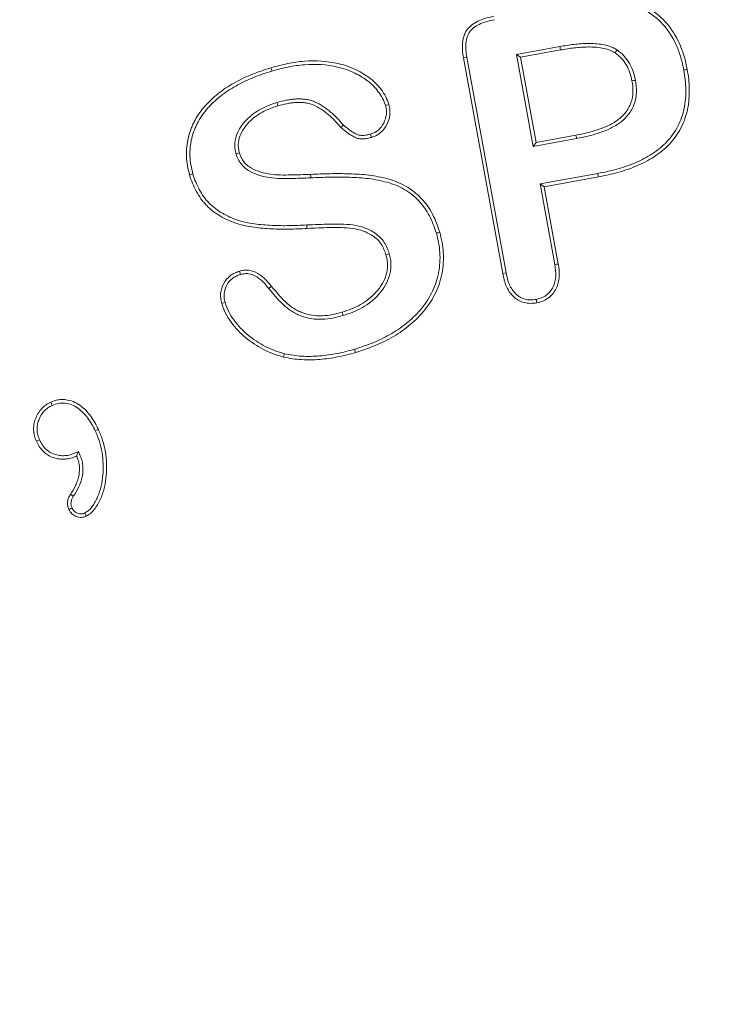
# Model space of a CAD drawing. Units: millimetres. Extents: x 1431 to 9831, y -4525 to 1415.
# Drawn here: x 8575 to 8589, y 270 to 290 of the extents above; entities that cross this region are included whole.
import ezdxf

# ---------------------------------------------------------------- set-up
doc = ezdxf.new("R2010")
doc.units = ezdxf.units.MM
doc.linetypes.add('SLD-SOLID', pattern=[0])
doc.layers.add('ACO_DRAINAGE', color=7, linetype='Continuous')
doc.styles.get("Standard").update_dxf_attribs({"font": 'txt.shx'})
doc.dimstyles.new('ISO-25', dxfattribs={"dimtxt": 20, "dimasz": 20, "dimexe": 1.25, "dimexo": 0.625, "dimgap": 5, "dimtad": 1, "dimtxsty": 'Standard', "dimcen": 2.5, "dimclrd": 3, "dimclre": 3, "dimclrt": 2, "dimadec": 0, "dimazin": 0, "dimtfac": 1, "dimtmove": 0, "dimatfit": 3, "dimfxl": 0, "dimarcsym": 0})

# ---------------------------------------------------------------- blocks, each defined once
blk = doc.blocks.new('ACO - 4249 - REAR')
at = {"layer": 'ACO_DRAINAGE', "linetype": 'SLD-SOLID', "lineweight": 18}
for p, q in [((71.13, 399.415), (70.253, 399.256)), ((71.142, 399.346), (70.335, 399.199)), ((71.13, 399.415), (71.134, 399.394)), ((71.134, 399.394), (71.137, 399.373)), ((71.137, 399.373), (71.142, 399.346)), ((72.279, 399.329), (72.267, 399.312)), ((72.291, 399.347), (72.279, 399.329)), ((69.214, 399.195), (69.175, 399.189)), ((69.971, 394.813), (69.175, 399.189)), ((69.244, 399.201), (69.214, 399.195)), ((70.04, 394.826), (69.244, 399.201)), ((70.253, 399.256), (70.592, 397.392)), ((70.253, 399.256), (70.335, 399.199)), ((70.335, 399.199), (70.649, 397.474)), ((72.267, 399.312), (72.251, 399.288)), ((65.282, 398.959), (65.274, 398.986)), ((65.288, 398.939), (65.282, 398.959)), ((65.294, 398.918), (65.288, 398.939)), ((72.62, 398.726), (72.592, 398.721)), ((72.641, 398.73), (72.62, 398.726)), ((72.661, 398.734), (72.641, 398.73)), ((65.395, 398.281), (65.406, 398.247)), ((65.406, 398.247), (65.416, 398.214)), ((67.597, 398.219), (67.665, 398.238)), ((66.709, 397.791), (66.692, 397.774)), ((66.726, 397.809), (66.709, 397.791)), ((66.742, 397.824), (66.726, 397.809)), ((67.292, 397.642), (67.299, 397.621)), ((67.299, 397.621), (67.306, 397.598)), ((67.306, 397.598), (67.313, 397.575)), ((70.592, 397.392), (71.469, 397.551)), ((70.649, 397.474), (71.456, 397.621)), ((71.462, 397.593), (71.456, 397.621)), ((71.466, 397.572), (71.462, 397.593)), ((71.469, 397.551), (71.466, 397.572)), ((70.592, 397.392), (70.649, 397.474)), ((64.565, 397.242), (64.599, 397.251)), ((64.599, 397.251), (64.633, 397.261)), ((63.651, 396.821), (63.624, 396.813)), ((63.672, 396.827), (63.651, 396.821)), ((63.692, 396.832), (63.672, 396.827)), ((66.08, 396.79), (66.078, 396.825)), ((66.081, 396.754), (66.08, 396.79)), ((71.898, 396.843), (70.731, 396.631)), ((71.911, 396.773), (70.813, 396.574)), ((71.898, 396.843), (71.902, 396.822)), ((71.902, 396.822), (71.906, 396.801)), ((71.906, 396.801), (71.911, 396.773)), ((70.731, 396.631), (71.028, 394.996)), ((70.731, 396.631), (70.813, 396.574)), ((70.813, 396.574), (71.098, 395.007)), ((66, 395.799), (66.001, 395.777)), ((66.001, 395.777), (66.002, 395.756)), ((66.002, 395.756), (66.003, 395.728)), ((68.626, 395.631), (68.646, 395.637)), ((68.646, 395.637), (68.667, 395.643)), ((68.667, 395.643), (68.694, 395.651)), ((67.632, 395.204), (67.605, 395.196)), ((67.652, 395.211), (67.632, 395.204)), ((67.673, 395.217), (67.652, 395.211)), ((71.028, 394.996), (71.063, 395.002)), ((71.063, 395.002), (71.098, 395.007)), ((64.646, 394.824), (64.634, 394.863)), ((64.654, 394.795), (64.646, 394.824)), ((70.005, 394.82), (69.971, 394.813)), ((70.04, 394.826), (70.005, 394.82)), ((65.229, 394.511), (65.253, 394.53)), ((65.253, 394.53), (65.285, 394.555)), ((64.309, 394.22), (64.275, 394.21)), ((64.342, 394.23), (64.309, 394.22)), ((70.649, 394.292), (70.655, 394.257)), ((70.655, 394.257), (70.662, 394.222)), ((66.722, 394.004), (66.714, 394.031)), ((66.728, 393.984), (66.722, 394.004)), ((66.734, 393.964), (66.728, 393.984)), ((65.535, 393.15), (65.528, 393.123)), ((65.541, 393.171), (65.535, 393.15)), ((65.546, 393.191), (65.541, 393.171)), ((66.97, 393.283), (66.976, 393.263)), ((66.976, 393.263), (66.982, 393.243)), ((66.982, 393.243), (66.99, 393.216)), ((60.824, 392.175), (60.81, 392.207)), ((60.839, 392.143), (60.824, 392.175)), ((61.711, 391.626), (61.743, 391.64)), ((61.743, 391.64), (61.775, 391.655)), ((60.551, 391.431), (60.519, 391.416)), ((60.583, 391.445), (60.551, 391.431)), ((61.372, 391.208), (61.333, 391.116)), ((61.241, 390.318), (61.207, 390.339)), ((61.267, 390.302), (61.241, 390.318)), ((61.198, 390.042), (61.178, 390.033)), ((61.218, 390.051), (61.198, 390.042)), ((61.242, 390.062), (61.218, 390.051))]:
    blk.add_line(p, q, dxfattribs=at)
for centre, radius, start, end in [((84.964, 337.4), 62.571, 100.35975, 100.42435), ((111.438, 414.3), 55.553, 205.983, 206.0559)]:
    blk.add_arc(centre, radius, start, end, dxfattribs=at)
for points, knots in [([(72.327, 400.313), (72.416, 400.301), (72.498, 400.289), (72.661, 400.243), (72.74, 400.211), (72.967, 400.096), (73.105, 399.991), (73.334, 399.739), (73.425, 399.591), (73.529, 399.356), (73.559, 399.274), (73.607, 399.109), (73.625, 399.025), (73.643, 398.938)], [0.0005681, 0.0005681, 0.0005681, 0.0005681, 0.125, 0.125, 0.25, 0.25, 0.5, 0.5, 0.75, 0.75, 0.875, 0.875, 0.9992993, 0.9992993, 0.9992993, 0.9992993]), ([(72.335, 400.383), (72.424, 400.371), (72.512, 400.358), (72.684, 400.309), (72.768, 400.276), (73.007, 400.155), (73.151, 400.044), (73.392, 399.78), (73.486, 399.626), (73.595, 399.381), (73.626, 399.297), (73.676, 399.126), (73.694, 399.038), (73.712, 398.951)], [0, 0, 0, 0, 0.125, 0.125, 0.25, 0.25, 0.5, 0.5, 0.75, 0.75, 0.875, 0.875, 1, 1, 1, 1]), ([(69.175, 399.189), (69.167, 399.238), (69.159, 399.288), (69.154, 399.363), (69.153, 399.388), (69.153, 399.439), (69.154, 399.464), (69.158, 399.514), (69.162, 399.539), (69.172, 399.588), (69.179, 399.612), (69.195, 399.66), (69.205, 399.683), (69.228, 399.728), (69.242, 399.749), (69.289, 399.808), (69.326, 399.843), (69.409, 399.901), (69.454, 399.924), (69.546, 399.965), (69.594, 399.981), (69.69, 400.008), (69.74, 400.018), (69.789, 400.029)], [0, 0, 0, 0, 0.125, 0.125, 0.1875, 0.1875, 0.25, 0.25, 0.3125, 0.3125, 0.375, 0.375, 0.4375, 0.4375, 0.5, 0.5, 0.625, 0.625, 0.75, 0.75, 0.875, 0.875, 1, 1, 1, 1]), ([(69.244, 399.201), (69.236, 399.25), (69.229, 399.297), (69.224, 399.366), (69.223, 399.389), (69.224, 399.437), (69.224, 399.461), (69.228, 399.506), (69.231, 399.526), (69.241, 399.57), (69.247, 399.592), (69.261, 399.635), (69.269, 399.655), (69.288, 399.691), (69.3, 399.708), (69.34, 399.759), (69.372, 399.789), (69.444, 399.839), (69.485, 399.861), (69.571, 399.899), (69.615, 399.914), (69.706, 399.939), (69.754, 399.949), (69.803, 399.96)], [0.0004415, 0.0004415, 0.0004415, 0.0004415, 0.125, 0.125, 0.1875, 0.1875, 0.25, 0.25, 0.3125, 0.3125, 0.375, 0.375, 0.4375, 0.4375, 0.5, 0.5, 0.625, 0.625, 0.75, 0.75, 0.875, 0.875, 0.9991142, 0.9991142, 0.9991142, 0.9991142]), ([(72.287, 399.349), (72.266, 399.361), (72.245, 399.374), (72.198, 399.398), (72.172, 399.409), (72.097, 399.435), (72.049, 399.446), (71.901, 399.473), (71.802, 399.478), (71.606, 399.477), (71.51, 399.469), (71.319, 399.448), (71.223, 399.431), (71.13, 399.415)], [0, 0, 0, 0, 0.0625, 0.0625, 0.125, 0.125, 0.25, 0.25, 0.5, 0.5, 0.75, 0.75, 1, 1, 1, 1]), ([(72.251, 399.288), (72.231, 399.3), (72.21, 399.312), (72.168, 399.334), (72.147, 399.343), (72.08, 399.366), (72.033, 399.377), (71.894, 399.402), (71.799, 399.408), (71.61, 399.406), (71.516, 399.399), (71.329, 399.378), (71.235, 399.362), (71.142, 399.346)], [0, 0, 0, 0, 0.0625, 0.0625, 0.125, 0.125, 0.25, 0.25, 0.5, 0.5, 0.75, 0.75, 0.9999955, 0.9999955, 0.9999955, 0.9999955]), ([(72.661, 398.737), (72.648, 398.792), (72.635, 398.85), (72.597, 398.966), (72.57, 399.022), (72.509, 399.128), (72.473, 399.179), (72.387, 399.271), (72.339, 399.309), (72.295, 399.344)], [0, 0, 0, 0, 0.25, 0.25, 0.5, 0.5, 0.75, 0.75, 1, 1, 1, 1]), ([(65.274, 398.986), (65.385, 399.016), (65.496, 399.047), (65.722, 399.093), (65.836, 399.109), (66.181, 399.135), (66.413, 399.122), (66.75, 399.044), (66.859, 399.007), (67.069, 398.912), (67.17, 398.855), (67.309, 398.752), (67.353, 398.714), (67.434, 398.633), (67.472, 398.589), (67.541, 398.497), (67.573, 398.449), (67.626, 398.347), (67.646, 398.293), (67.665, 398.238)], [0, 0, 0, 0, 0.125, 0.125, 0.25, 0.25, 0.5, 0.5, 0.625, 0.625, 0.75, 0.75, 0.8125, 0.8125, 0.875, 0.875, 0.9375, 0.9375, 1, 1, 1, 1]), ([(72.592, 398.721), (72.58, 398.776), (72.567, 398.832), (72.531, 398.939), (72.507, 398.99), (72.45, 399.089), (72.417, 399.136), (72.34, 399.218), (72.296, 399.253), (72.251, 399.288)], [0, 0, 0, 0, 0.25, 0.25, 0.5, 0.5, 0.75, 0.75, 1, 1, 1, 1]), ([(63.624, 396.813), (63.609, 396.875), (63.593, 396.937), (63.57, 397.063), (63.563, 397.126), (63.556, 397.318), (63.569, 397.446), (63.614, 397.632), (63.633, 397.693), (63.667, 397.783), (63.679, 397.812), (63.707, 397.87), (63.721, 397.898), (63.767, 397.983), (63.801, 398.036), (63.858, 398.114), (63.877, 398.139), (63.917, 398.189), (63.938, 398.213), (64.003, 398.283), (64.048, 398.328), (64.143, 398.414), (64.192, 398.454), (64.345, 398.57), (64.453, 398.638), (64.678, 398.76), (64.794, 398.814), (65.031, 398.908), (65.153, 398.947), (65.274, 398.986)], [0, 0, 0, 0, 0.0625, 0.0625, 0.125, 0.125, 0.25, 0.25, 0.3125, 0.3125, 0.34375, 0.34375, 0.375, 0.375, 0.4375, 0.4375, 0.46875, 0.46875, 0.5, 0.5, 0.5625, 0.5625, 0.625, 0.625, 0.75, 0.75, 0.875, 0.875, 1, 1, 1, 1]), ([(63.692, 396.832), (63.677, 396.894), (63.662, 396.954), (63.64, 397.073), (63.633, 397.132), (63.626, 397.314), (63.639, 397.435), (63.682, 397.613), (63.7, 397.671), (63.732, 397.756), (63.744, 397.784), (63.77, 397.838), (63.784, 397.866), (63.828, 397.947), (63.859, 397.997), (63.914, 398.071), (63.933, 398.096), (63.971, 398.143), (63.991, 398.166), (64.053, 398.233), (64.097, 398.277), (64.189, 398.36), (64.236, 398.399), (64.385, 398.511), (64.49, 398.578), (64.709, 398.697), (64.822, 398.75), (65.054, 398.841), (65.173, 398.88), (65.294, 398.918)], [0.0007599, 0.0007599, 0.0007599, 0.0007599, 0.0625, 0.0625, 0.125, 0.125, 0.25, 0.25, 0.3125, 0.3125, 0.34375, 0.34375, 0.375, 0.375, 0.4375, 0.4375, 0.46875, 0.46875, 0.5, 0.5, 0.5625, 0.5625, 0.625, 0.625, 0.75, 0.75, 0.875, 0.875, 0.9995375, 0.9995375, 0.9995375, 0.9995375]), ([(65.294, 398.918), (65.405, 398.949), (65.514, 398.978), (65.734, 399.023), (65.845, 399.039), (66.18, 399.064), (66.405, 399.051), (66.73, 398.976), (66.834, 398.941), (67.036, 398.849), (67.133, 398.794), (67.264, 398.697), (67.305, 398.662), (67.381, 398.585), (67.417, 398.544), (67.483, 398.457), (67.512, 398.412), (67.561, 398.319), (67.578, 398.273), (67.597, 398.219)], [0.0005128, 0.0005128, 0.0005128, 0.0005128, 0.125, 0.125, 0.25, 0.25, 0.5, 0.5, 0.625, 0.625, 0.75, 0.75, 0.8125, 0.8125, 0.875, 0.875, 0.9375, 0.9375, 0.9986512, 0.9986512, 0.9986512, 0.9986512]), ([(73.643, 398.938), (73.654, 398.872), (73.664, 398.807), (73.678, 398.679), (73.682, 398.614), (73.685, 398.418), (73.676, 398.288), (73.636, 398.1), (73.619, 398.038), (73.577, 397.916), (73.552, 397.857), (73.464, 397.687), (73.389, 397.582), (73.214, 397.395), (73.112, 397.313), (72.895, 397.171), (72.779, 397.111), (72.537, 397.009), (72.413, 396.966), (72.159, 396.895), (72.03, 396.869), (71.898, 396.843)], [0.0004673, 0.0004673, 0.0004673, 0.0004673, 0.0625, 0.0625, 0.125, 0.125, 0.25, 0.25, 0.3125, 0.3125, 0.375, 0.375, 0.5, 0.5, 0.625, 0.625, 0.75, 0.75, 0.875, 0.875, 0.9998225, 0.9998225, 0.9998225, 0.9998225]), ([(73.712, 398.951), (73.723, 398.884), (73.734, 398.818), (73.748, 398.684), (73.752, 398.617), (73.755, 398.415), (73.746, 398.28), (73.705, 398.082), (73.686, 398.018), (73.642, 397.89), (73.616, 397.828), (73.524, 397.649), (73.445, 397.538), (73.261, 397.342), (73.155, 397.257), (72.93, 397.11), (72.81, 397.048), (72.562, 396.943), (72.434, 396.899), (72.175, 396.827), (72.043, 396.8), (71.911, 396.773)], [0, 0, 0, 0, 0.0625, 0.0625, 0.125, 0.125, 0.25, 0.25, 0.3125, 0.3125, 0.375, 0.375, 0.5, 0.5, 0.625, 0.625, 0.75, 0.75, 0.875, 0.875, 1, 1, 1, 1]), ([(71.456, 397.621), (71.53, 397.635), (71.604, 397.649), (71.75, 397.685), (71.822, 397.706), (71.965, 397.753), (72.035, 397.779), (72.172, 397.843), (72.238, 397.88), (72.359, 397.968), (72.415, 398.02), (72.508, 398.138), (72.545, 398.205), (72.596, 398.346), (72.608, 398.421), (72.613, 398.572), (72.603, 398.647), (72.592, 398.721)], [0, 0, 0, 0, 0.125, 0.125, 0.25, 0.25, 0.375, 0.375, 0.5, 0.5, 0.625, 0.625, 0.75, 0.75, 0.875, 0.875, 1, 1, 1, 1]), ([(71.47, 397.551), (71.543, 397.566), (71.619, 397.58), (71.769, 397.617), (71.842, 397.639), (71.989, 397.686), (72.062, 397.714), (72.205, 397.781), (72.275, 397.819), (72.405, 397.915), (72.466, 397.971), (72.568, 398.1), (72.609, 398.173), (72.665, 398.33), (72.679, 398.413), (72.684, 398.576), (72.673, 398.658), (72.662, 398.731)], [0, 0, 0, 0, 0.125, 0.125, 0.25, 0.25, 0.375, 0.375, 0.5, 0.5, 0.625, 0.625, 0.75, 0.75, 0.875, 0.875, 1, 1, 1, 1]), ([(66.742, 397.824), (66.703, 397.869), (66.664, 397.914), (66.578, 398.004), (66.531, 398.048), (66.434, 398.129), (66.383, 398.167), (66.277, 398.237), (66.22, 398.27), (66.128, 398.309), (66.096, 398.32), (66.03, 398.337), (65.996, 398.343), (65.931, 398.35), (65.9, 398.353), (65.834, 398.355), (65.801, 398.354), (65.736, 398.35), (65.704, 398.346), (65.642, 398.337), (65.611, 398.332), (65.518, 398.315), (65.455, 398.298), (65.397, 398.281), (65.396, 398.281), (65.396, 398.281), (65.395, 398.281)], [0.0035652, 0.0035652, 0.0035652, 0.0035652, 0.125, 0.125, 0.25, 0.25, 0.375, 0.375, 0.5, 0.5, 0.5625, 0.5625, 0.625, 0.625, 0.6875, 0.6875, 0.75, 0.75, 0.8125, 0.8125, 0.875, 0.875, 1, 1, 1, 1.0010079, 1.0010079, 1.0010079, 1.0010079]), ([(65.394, 398.281), (65.34, 398.263), (65.285, 398.245), (65.174, 398.202), (65.119, 398.177), (64.961, 398.09), (64.862, 398.019), (64.735, 397.887), (64.696, 397.84), (64.628, 397.736), (64.599, 397.68), (64.557, 397.561), (64.543, 397.498), (64.539, 397.399), (64.542, 397.365), (64.551, 397.303), (64.558, 397.273), (64.564, 397.246)], [0, 0, 0, 0, 0.125, 0.125, 0.25, 0.25, 0.5, 0.5, 0.625, 0.625, 0.75, 0.75, 0.875, 0.875, 0.9375, 0.9375, 1, 1, 1, 1]), ([(65.416, 398.214), (65.362, 398.196), (65.308, 398.178), (65.202, 398.137), (65.15, 398.113), (65, 398.031), (64.907, 397.964), (64.788, 397.841), (64.752, 397.797), (64.69, 397.701), (64.664, 397.651), (64.626, 397.543), (64.613, 397.486), (64.61, 397.401), (64.612, 397.373), (64.621, 397.317), (64.627, 397.289), (64.633, 397.261)], [0, 0, 0, 0, 0.125, 0.125, 0.25, 0.25, 0.5, 0.5, 0.625, 0.625, 0.75, 0.75, 0.875, 0.875, 0.9375, 0.9375, 1, 1, 1, 1]), ([(66.692, 397.774), (66.652, 397.82), (66.612, 397.866), (66.528, 397.954), (66.484, 397.995), (66.391, 398.074), (66.342, 398.11), (66.24, 398.177), (66.188, 398.207), (66.103, 398.243), (66.075, 398.253), (66.016, 398.268), (65.986, 398.273), (65.925, 398.28), (65.895, 398.282), (65.834, 398.284), (65.804, 398.284), (65.743, 398.28), (65.713, 398.276), (65.653, 398.268), (65.623, 398.263), (65.533, 398.246), (65.475, 398.23), (65.416, 398.214)], [0, 0, 0, 0, 0.125, 0.125, 0.25, 0.25, 0.375, 0.375, 0.5, 0.5, 0.5625, 0.5625, 0.625, 0.625, 0.6875, 0.6875, 0.75, 0.75, 0.8125, 0.8125, 0.875, 0.875, 1, 1, 1, 1]), ([(67.597, 398.219), (67.604, 398.186), (67.611, 398.157), (67.617, 398.1), (67.616, 398.07), (67.606, 397.981), (67.587, 397.92), (67.532, 397.811), (67.495, 397.762), (67.428, 397.705), (67.404, 397.689), (67.353, 397.664), (67.324, 397.654), (67.292, 397.642)], [0.0045391, 0.0045391, 0.0045391, 0.0045391, 0.125, 0.125, 0.25, 0.25, 0.5, 0.5, 0.75, 0.75, 0.875, 0.875, 0.9969019, 0.9969019, 0.9969019, 0.9969019]), ([(67.665, 398.238), (67.673, 398.204), (67.68, 398.171), (67.687, 398.102), (67.687, 398.067), (67.675, 397.963), (67.654, 397.896), (67.592, 397.772), (67.549, 397.715), (67.47, 397.648), (67.441, 397.629), (67.379, 397.598), (67.346, 397.586), (67.313, 397.575)], [0, 0, 0, 0, 0.125, 0.125, 0.25, 0.25, 0.5, 0.5, 0.75, 0.75, 0.875, 0.875, 1, 1, 1, 1]), ([(67.313, 397.575), (67.285, 397.567), (67.257, 397.56), (67.201, 397.549), (67.172, 397.546), (67.114, 397.544), (67.085, 397.544), (67.029, 397.555), (67.001, 397.564), (66.949, 397.589), (66.924, 397.603), (66.874, 397.633), (66.85, 397.649), (66.78, 397.699), (66.736, 397.737), (66.692, 397.774)], [0, 0, 0, 0, 0.125, 0.125, 0.25, 0.25, 0.375, 0.375, 0.5, 0.5, 0.625, 0.625, 0.75, 0.75, 1, 1, 1, 1]), ([(67.292, 397.642), (67.265, 397.635), (67.24, 397.628), (67.191, 397.619), (67.166, 397.616), (67.115, 397.614), (67.091, 397.615), (67.049, 397.623), (67.027, 397.63), (66.982, 397.651), (66.959, 397.664), (66.913, 397.692), (66.89, 397.707), (66.825, 397.754), (66.785, 397.788), (66.742, 397.824)], [0.003733, 0.003733, 0.003733, 0.003733, 0.125, 0.125, 0.25, 0.25, 0.375, 0.375, 0.5, 0.5, 0.625, 0.625, 0.75, 0.75, 0.9925235, 0.9925235, 0.9925235, 0.9925235]), ([(64.566, 397.238), (64.577, 397.207), (64.59, 397.17), (64.625, 397.099), (64.645, 397.068), (64.692, 397.007), (64.72, 396.977), (64.78, 396.928), (64.812, 396.907), (64.908, 396.851), (64.977, 396.824), (65.116, 396.783), (65.185, 396.77), (65.325, 396.75), (65.396, 396.744), (65.536, 396.74), (65.605, 396.741), (65.809, 396.745), (65.945, 396.749), (66.081, 396.754)], [0, 0, 0, 0, 0.0625, 0.0625, 0.125, 0.125, 0.1875, 0.1875, 0.25, 0.25, 0.375, 0.375, 0.5, 0.5, 0.625, 0.625, 0.75, 0.75, 1, 1, 1, 1]), ([(64.633, 397.261), (64.644, 397.229), (64.655, 397.197), (64.686, 397.136), (64.704, 397.107), (64.745, 397.053), (64.769, 397.028), (64.821, 396.985), (64.849, 396.966), (64.938, 396.916), (65.001, 396.89), (65.131, 396.852), (65.198, 396.839), (65.332, 396.82), (65.4, 396.815), (65.536, 396.811), (65.604, 396.812), (65.807, 396.816), (65.943, 396.819), (66.078, 396.825)], [0, 0, 0, 0, 0.0625, 0.0625, 0.125, 0.125, 0.1875, 0.1875, 0.25, 0.25, 0.375, 0.375, 0.5, 0.5, 0.625, 0.625, 0.75, 0.75, 1, 1, 1, 1]), ([(66.003, 395.728), (65.884, 395.723), (65.764, 395.717), (65.526, 395.713), (65.406, 395.715), (65.168, 395.727), (65.048, 395.736), (64.812, 395.769), (64.694, 395.793), (64.467, 395.868), (64.357, 395.916), (64.202, 396.006), (64.152, 396.039), (64.056, 396.111), (64.011, 396.15), (63.95, 396.215), (63.929, 396.237), (63.89, 396.283), (63.872, 396.306), (63.819, 396.378), (63.788, 396.43), (63.731, 396.535), (63.705, 396.589), (63.661, 396.699), (63.642, 396.756), (63.624, 396.813)], [0, 0, 0, 0, 0.125, 0.125, 0.25, 0.25, 0.375, 0.375, 0.5, 0.5, 0.625, 0.625, 0.6875, 0.6875, 0.75, 0.75, 0.78125, 0.78125, 0.8125, 0.8125, 0.875, 0.875, 0.9375, 0.9375, 1, 1, 1, 1]), ([(66, 395.799), (65.88, 395.793), (65.762, 395.788), (65.526, 395.784), (65.408, 395.785), (65.173, 395.797), (65.055, 395.806), (64.824, 395.838), (64.712, 395.862), (64.494, 395.933), (64.388, 395.98), (64.24, 396.066), (64.192, 396.097), (64.101, 396.166), (64.06, 396.201), (64.002, 396.263), (63.982, 396.284), (63.945, 396.327), (63.928, 396.349), (63.878, 396.417), (63.849, 396.465), (63.794, 396.566), (63.77, 396.617), (63.728, 396.723), (63.71, 396.776), (63.692, 396.832)], [0.0001366, 0.0001366, 0.0001366, 0.0001366, 0.125, 0.125, 0.25, 0.25, 0.375, 0.375, 0.5, 0.5, 0.625, 0.625, 0.6875, 0.6875, 0.75, 0.75, 0.78125, 0.78125, 0.8125, 0.8125, 0.875, 0.875, 0.9375, 0.9375, 0.9991916, 0.9991916, 0.9991916, 0.9991916]), ([(66.078, 396.825), (66.21, 396.831), (66.341, 396.837), (66.604, 396.841), (66.736, 396.84), (66.999, 396.832), (67.13, 396.825), (67.326, 396.8), (67.391, 396.79), (67.52, 396.765), (67.584, 396.75), (67.711, 396.714), (67.773, 396.693), (67.896, 396.644), (67.955, 396.615), (68.069, 396.549), (68.123, 396.512), (68.227, 396.43), (68.275, 396.386), (68.366, 396.291), (68.409, 396.24), (68.484, 396.132), (68.518, 396.076), (68.579, 395.959), (68.607, 395.899), (68.654, 395.776), (68.674, 395.713), (68.694, 395.651)], [0, 0, 0, 0, 0.125, 0.125, 0.25, 0.25, 0.375, 0.375, 0.4375, 0.4375, 0.5, 0.5, 0.5625, 0.5625, 0.625, 0.625, 0.6875, 0.6875, 0.75, 0.75, 0.8125, 0.8125, 0.875, 0.875, 0.9375, 0.9375, 1, 1, 1, 1]), ([(66.081, 396.754), (66.213, 396.761), (66.343, 396.766), (66.604, 396.771), (66.735, 396.769), (66.995, 396.761), (67.125, 396.754), (67.316, 396.73), (67.379, 396.72), (67.505, 396.696), (67.567, 396.682), (67.689, 396.647), (67.75, 396.626), (67.867, 396.58), (67.922, 396.553), (68.03, 396.49), (68.082, 396.454), (68.18, 396.377), (68.226, 396.335), (68.313, 396.244), (68.353, 396.196), (68.425, 396.095), (68.457, 396.041), (68.515, 395.928), (68.542, 395.871), (68.587, 395.754), (68.606, 395.693), (68.626, 395.631)], [0, 0, 0, 0, 0.125, 0.125, 0.25, 0.25, 0.375, 0.375, 0.4375, 0.4375, 0.5, 0.5, 0.5625, 0.5625, 0.625, 0.625, 0.6875, 0.6875, 0.75, 0.75, 0.8125, 0.8125, 0.875, 0.875, 0.9375, 0.9375, 0.9995528, 0.9995528, 0.9995528, 0.9995528]), ([(67.672, 395.219), (67.659, 395.255), (67.646, 395.293), (67.614, 395.37), (67.594, 395.408), (67.524, 395.517), (67.462, 395.579), (67.358, 395.653), (67.321, 395.674), (67.247, 395.711), (67.209, 395.727), (67.094, 395.769), (67.013, 395.788), (66.854, 395.811), (66.773, 395.815), (66.616, 395.818), (66.54, 395.818), (66.308, 395.814), (66.153, 395.807), (66, 395.799)], [0, 0, 0, 0, 0.0625, 0.0625, 0.125, 0.125, 0.25, 0.25, 0.3125, 0.3125, 0.375, 0.375, 0.5, 0.5, 0.625, 0.625, 0.75, 0.75, 0.9997872, 0.9997872, 0.9997872, 0.9997872]), ([(67.605, 395.196), (67.592, 395.232), (67.58, 395.269), (67.55, 395.339), (67.532, 395.374), (67.47, 395.471), (67.415, 395.526), (67.32, 395.593), (67.287, 395.612), (67.218, 395.646), (67.183, 395.661), (67.075, 395.701), (66.999, 395.719), (66.847, 395.74), (66.771, 395.745), (66.617, 395.747), (66.54, 395.747), (66.31, 395.744), (66.156, 395.737), (66.003, 395.728)], [0, 0, 0, 0, 0.0625, 0.0625, 0.125, 0.125, 0.25, 0.25, 0.3125, 0.3125, 0.375, 0.375, 0.5, 0.5, 0.625, 0.625, 0.75, 0.75, 1, 1, 1, 1]), ([(68.626, 395.631), (68.645, 395.563), (68.661, 395.501), (68.684, 395.369), (68.693, 395.302), (68.702, 395.17), (68.701, 395.104), (68.692, 394.97), (68.684, 394.903), (68.666, 394.805), (68.659, 394.773), (68.642, 394.709), (68.632, 394.676), (68.602, 394.58), (68.578, 394.52), (68.52, 394.399), (68.488, 394.34), (68.417, 394.227), (68.378, 394.173), (68.293, 394.069), (68.248, 394.018), (68.154, 393.922), (68.105, 393.877), (68.001, 393.791), (67.947, 393.749), (67.837, 393.671), (67.78, 393.635), (67.604, 393.531), (67.482, 393.471), (67.231, 393.367), (67.102, 393.324), (66.97, 393.283)], [0.0004181, 0.0004181, 0.0004181, 0.0004181, 0.0625, 0.0625, 0.125, 0.125, 0.1875, 0.1875, 0.25, 0.25, 0.28125, 0.28125, 0.3125, 0.3125, 0.375, 0.375, 0.4375, 0.4375, 0.5, 0.5, 0.5625, 0.5625, 0.625, 0.625, 0.6875, 0.6875, 0.75, 0.75, 0.875, 0.875, 0.9997255, 0.9997255, 0.9997255, 0.9997255]), ([(68.694, 395.651), (68.712, 395.584), (68.73, 395.516), (68.754, 395.379), (68.763, 395.31), (68.772, 395.171), (68.772, 395.101), (68.762, 394.963), (68.754, 394.893), (68.735, 394.791), (68.727, 394.757), (68.71, 394.689), (68.7, 394.656), (68.669, 394.556), (68.643, 394.492), (68.582, 394.366), (68.549, 394.305), (68.475, 394.187), (68.434, 394.131), (68.347, 394.023), (68.3, 393.97), (68.203, 393.871), (68.151, 393.824), (68.044, 393.735), (67.989, 393.693), (67.876, 393.612), (67.817, 393.575), (67.637, 393.469), (67.512, 393.407), (67.255, 393.3), (67.123, 393.257), (66.99, 393.216)], [0, 0, 0, 0, 0.0625, 0.0625, 0.125, 0.125, 0.1875, 0.1875, 0.25, 0.25, 0.28125, 0.28125, 0.3125, 0.3125, 0.375, 0.375, 0.4375, 0.4375, 0.5, 0.5, 0.5625, 0.5625, 0.625, 0.625, 0.6875, 0.6875, 0.75, 0.75, 0.875, 0.875, 1, 1, 1, 1]), ([(66.714, 394.031), (66.779, 394.052), (66.844, 394.072), (66.97, 394.124), (67.032, 394.154), (67.15, 394.221), (67.207, 394.258), (67.314, 394.343), (67.363, 394.39), (67.498, 394.544), (67.571, 394.662), (67.619, 394.826), (67.626, 394.859), (67.635, 394.927), (67.637, 394.961), (67.636, 395.029), (67.633, 395.063), (67.623, 395.13), (67.614, 395.163), (67.605, 395.196)], [0, 0, 0, 0, 0.125, 0.125, 0.25, 0.25, 0.375, 0.375, 0.5, 0.5, 0.75, 0.75, 0.8125, 0.8125, 0.875, 0.875, 0.9375, 0.9375, 1, 1, 1, 1]), ([(66.735, 393.964), (66.8, 393.984), (66.868, 394.006), (67, 394.06), (67.064, 394.091), (67.188, 394.161), (67.248, 394.2), (67.361, 394.29), (67.413, 394.341), (67.556, 394.503), (67.635, 394.63), (67.687, 394.809), (67.695, 394.847), (67.705, 394.921), (67.707, 394.958), (67.706, 395.033), (67.704, 395.07), (67.692, 395.146), (67.682, 395.182), (67.673, 395.214)], [0, 0, 0, 0, 0.125, 0.125, 0.25, 0.25, 0.375, 0.375, 0.5, 0.5, 0.75, 0.75, 0.8125, 0.8125, 0.875, 0.875, 0.9375, 0.9375, 1, 1, 1, 1]), ([(71.028, 394.996), (71.041, 394.913), (71.051, 394.836), (71.042, 394.683), (71.024, 394.608), (70.975, 394.51), (70.955, 394.479), (70.908, 394.423), (70.881, 394.397), (70.823, 394.353), (70.791, 394.336), (70.725, 394.31), (70.689, 394.301), (70.649, 394.292)], [0.0011137, 0.0011137, 0.0011137, 0.0011137, 0.25, 0.25, 0.5, 0.5, 0.625, 0.625, 0.75, 0.75, 0.875, 0.875, 0.9970251, 0.9970251, 0.9970251, 0.9970251]), ([(71.098, 395.007), (71.11, 394.924), (71.122, 394.84), (71.112, 394.671), (71.092, 394.587), (71.036, 394.473), (71.013, 394.438), (70.958, 394.373), (70.928, 394.344), (70.86, 394.293), (70.823, 394.272), (70.744, 394.241), (70.703, 394.232), (70.662, 394.222)], [0, 0, 0, 0, 0.25, 0.25, 0.5, 0.5, 0.625, 0.625, 0.75, 0.75, 0.875, 0.875, 1, 1, 1, 1]), ([(64.275, 394.21), (64.267, 394.244), (64.259, 394.278), (64.251, 394.347), (64.25, 394.382), (64.261, 394.485), (64.283, 394.552), (64.349, 394.674), (64.394, 394.729), (64.476, 394.793), (64.506, 394.811), (64.569, 394.84), (64.602, 394.852), (64.634, 394.863)], [0, 0, 0, 0, 0.125, 0.125, 0.25, 0.25, 0.5, 0.5, 0.75, 0.75, 0.875, 0.875, 1, 1, 1, 1]), ([(64.342, 394.23), (64.335, 394.262), (64.328, 394.293), (64.321, 394.35), (64.321, 394.38), (64.33, 394.467), (64.349, 394.526), (64.407, 394.632), (64.446, 394.68), (64.515, 394.733), (64.54, 394.749), (64.594, 394.774), (64.623, 394.784), (64.654, 394.795)], [0.0045584, 0.0045584, 0.0045584, 0.0045584, 0.125, 0.125, 0.25, 0.25, 0.5, 0.5, 0.75, 0.75, 0.875, 0.875, 0.9952889, 0.9952889, 0.9952889, 0.9952889]), ([(64.634, 394.863), (64.666, 394.871), (64.697, 394.878), (64.761, 394.885), (64.793, 394.885), (64.889, 394.874), (64.95, 394.85), (65.034, 394.802), (65.06, 394.783), (65.11, 394.743), (65.134, 394.722), (65.204, 394.655), (65.245, 394.606), (65.285, 394.555)], [0, 0, 0, 0, 0.125, 0.125, 0.25, 0.25, 0.5, 0.5, 0.625, 0.625, 0.75, 0.75, 1, 1, 1, 1]), ([(64.654, 394.795), (64.684, 394.803), (64.711, 394.809), (64.764, 394.815), (64.79, 394.815), (64.869, 394.805), (64.922, 394.785), (64.995, 394.743), (65.018, 394.726), (65.064, 394.69), (65.087, 394.669), (65.153, 394.607), (65.189, 394.563), (65.229, 394.511)], [0.0050478, 0.0050478, 0.0050478, 0.0050478, 0.125, 0.125, 0.25, 0.25, 0.5, 0.5, 0.625, 0.625, 0.75, 0.75, 1, 1, 1, 1]), ([(70.662, 394.222), (70.619, 394.216), (70.577, 394.21), (70.491, 394.211), (70.448, 394.218), (70.365, 394.24), (70.325, 394.256), (70.25, 394.298), (70.216, 394.324), (70.123, 394.414), (70.077, 394.488), (70.008, 394.645), (69.988, 394.729), (69.971, 394.813)], [0, 0, 0, 0, 0.125, 0.125, 0.25, 0.25, 0.375, 0.375, 0.5, 0.5, 0.75, 0.75, 1, 1, 1, 1]), ([(70.649, 394.292), (70.607, 394.286), (70.57, 394.281), (70.499, 394.281), (70.461, 394.287), (70.388, 394.307), (70.354, 394.32), (70.291, 394.356), (70.261, 394.379), (70.18, 394.457), (70.138, 394.523), (70.075, 394.666), (70.058, 394.742), (70.04, 394.826)], [0.0029272, 0.0029272, 0.0029272, 0.0029272, 0.125, 0.125, 0.25, 0.25, 0.375, 0.375, 0.5, 0.5, 0.75, 0.75, 0.9990228, 0.9990228, 0.9990228, 0.9990228]), ([(65.285, 394.555), (65.328, 394.501), (65.371, 394.448), (65.462, 394.345), (65.51, 394.295), (65.61, 394.201), (65.663, 394.156), (65.749, 394.099), (65.779, 394.082), (65.84, 394.051), (65.872, 394.037), (65.969, 394.001), (66.035, 393.982), (66.171, 393.96), (66.24, 393.956), (66.378, 393.962), (66.446, 393.97), (66.582, 393.995), (66.648, 394.013), (66.714, 394.031)], [0, 0, 0, 0, 0.125, 0.125, 0.25, 0.25, 0.375, 0.375, 0.4375, 0.4375, 0.5, 0.5, 0.625, 0.625, 0.75, 0.75, 0.875, 0.875, 1, 1, 1, 1]), ([(65.23, 394.511), (65.272, 394.457), (65.317, 394.402), (65.411, 394.296), (65.46, 394.246), (65.563, 394.148), (65.619, 394.1), (65.712, 394.038), (65.745, 394.02), (65.811, 393.987), (65.845, 393.972), (65.948, 393.933), (66.019, 393.913), (66.164, 393.889), (66.239, 393.885), (66.385, 393.891), (66.456, 393.9), (66.598, 393.926), (66.667, 393.945), (66.733, 393.963)], [0, 0, 0, 0, 0.125, 0.125, 0.25, 0.25, 0.375, 0.375, 0.4375, 0.4375, 0.5, 0.5, 0.625, 0.625, 0.75, 0.75, 0.875, 0.875, 1, 1, 1, 1]), ([(65.528, 393.123), (65.459, 393.143), (65.39, 393.163), (65.255, 393.212), (65.189, 393.242), (64.997, 393.341), (64.876, 393.421), (64.655, 393.606), (64.554, 393.71), (64.426, 393.885), (64.387, 393.946), (64.322, 394.074), (64.298, 394.142), (64.275, 394.21)], [0, 0, 0, 0, 0.125, 0.125, 0.25, 0.25, 0.5, 0.5, 0.75, 0.75, 0.875, 0.875, 1, 1, 1, 1]), ([(65.546, 393.191), (65.477, 393.211), (65.41, 393.231), (65.282, 393.278), (65.219, 393.306), (65.034, 393.402), (64.918, 393.479), (64.704, 393.657), (64.607, 393.757), (64.485, 393.924), (64.448, 393.982), (64.388, 394.1), (64.366, 394.163), (64.342, 394.23)], [0.0014122, 0.0014122, 0.0014122, 0.0014122, 0.125, 0.125, 0.25, 0.25, 0.5, 0.5, 0.75, 0.75, 0.875, 0.875, 0.9978275, 0.9978275, 0.9978275, 0.9978275]), ([(66.99, 393.216), (66.93, 393.199), (66.871, 393.182), (66.751, 393.152), (66.691, 393.138), (66.51, 393.103), (66.387, 393.084), (66.141, 393.064), (66.018, 393.063), (65.833, 393.074), (65.771, 393.079), (65.649, 393.097), (65.589, 393.11), (65.528, 393.123)], [0, 0, 0, 0, 0.125, 0.125, 0.25, 0.25, 0.5, 0.5, 0.75, 0.75, 0.875, 0.875, 1, 1, 1, 1]), ([(66.97, 393.283), (66.911, 393.266), (66.852, 393.25), (66.735, 393.22), (66.677, 393.207), (66.498, 393.172), (66.379, 393.154), (66.139, 393.135), (66.019, 393.133), (65.839, 393.144), (65.779, 393.149), (65.663, 393.166), (65.606, 393.179), (65.546, 393.191)], [0.00062, 0.00062, 0.00062, 0.00062, 0.125, 0.125, 0.25, 0.25, 0.5, 0.5, 0.75, 0.75, 0.875, 0.875, 0.9983591, 0.9983591, 0.9983591, 0.9983591]), ([(60.519, 391.416), (60.504, 391.452), (60.489, 391.488), (60.469, 391.564), (60.463, 391.603), (60.46, 391.681), (60.462, 391.72), (60.475, 391.797), (60.486, 391.835), (60.528, 391.944), (60.568, 392.013), (60.647, 392.1), (60.676, 392.126), (60.74, 392.171), (60.775, 392.189), (60.81, 392.207)], [0, 0, 0, 0, 0.125, 0.125, 0.25, 0.25, 0.375, 0.375, 0.5, 0.5, 0.75, 0.75, 0.875, 0.875, 1, 1, 1, 1]), ([(60.583, 391.445), (60.569, 391.48), (60.556, 391.513), (60.539, 391.577), (60.534, 391.61), (60.531, 391.679), (60.532, 391.714), (60.544, 391.779), (60.553, 391.813), (60.592, 391.912), (60.626, 391.972), (60.696, 392.049), (60.722, 392.072), (60.775, 392.109), (60.806, 392.125), (60.839, 392.143)], [0.0031108, 0.0031108, 0.0031108, 0.0031108, 0.125, 0.125, 0.25, 0.25, 0.375, 0.375, 0.5, 0.5, 0.75, 0.75, 0.875, 0.875, 0.9968163, 0.9968163, 0.9968163, 0.9968163]), ([(60.81, 392.207), (60.857, 392.227), (60.906, 392.246), (60.983, 392.259), (61.009, 392.261), (61.061, 392.261), (61.087, 392.26), (61.165, 392.251), (61.216, 392.238), (61.312, 392.2), (61.358, 392.174), (61.442, 392.114), (61.482, 392.08), (61.555, 392.006), (61.589, 391.966), (61.65, 391.882), (61.678, 391.839), (61.73, 391.748), (61.753, 391.702), (61.775, 391.655)], [0, 0, 0, 0, 0.125, 0.125, 0.1875, 0.1875, 0.25, 0.25, 0.375, 0.375, 0.5, 0.5, 0.625, 0.625, 0.75, 0.75, 0.875, 0.875, 1, 1, 1, 1]), ([(60.839, 392.143), (60.886, 392.162), (60.927, 392.177), (60.991, 392.188), (61.013, 392.19), (61.059, 392.191), (61.082, 392.19), (61.151, 392.182), (61.195, 392.17), (61.281, 392.136), (61.321, 392.114), (61.398, 392.059), (61.435, 392.027), (61.503, 391.959), (61.534, 391.923), (61.591, 391.843), (61.618, 391.801), (61.667, 391.716), (61.689, 391.672), (61.711, 391.626)], [0.0023673, 0.0023673, 0.0023673, 0.0023673, 0.125, 0.125, 0.1875, 0.1875, 0.25, 0.25, 0.375, 0.375, 0.5, 0.5, 0.625, 0.625, 0.75, 0.75, 0.875, 0.875, 0.9986432, 0.9986432, 0.9986432, 0.9986432]), ([(61.711, 391.626), (61.742, 391.553), (61.772, 391.483), (61.818, 391.339), (61.836, 391.264), (61.862, 391.114), (61.869, 391.038), (61.874, 390.885), (61.872, 390.808), (61.858, 390.655), (61.847, 390.579), (61.814, 390.431), (61.79, 390.36), (61.73, 390.222), (61.695, 390.154), (61.631, 390.067), (61.608, 390.039), (61.56, 389.997), (61.534, 389.981), (61.5, 389.962)], [0.0008836, 0.0008836, 0.0008836, 0.0008836, 0.125, 0.125, 0.25, 0.25, 0.375, 0.375, 0.5, 0.5, 0.625, 0.625, 0.75, 0.75, 0.875, 0.875, 0.9375, 0.9375, 0.9975884, 0.9975884, 0.9975884, 0.9975884]), ([(61.775, 391.655), (61.807, 391.582), (61.838, 391.508), (61.886, 391.357), (61.905, 391.279), (61.932, 391.122), (61.94, 391.043), (61.944, 390.884), (61.942, 390.804), (61.928, 390.646), (61.917, 390.567), (61.882, 390.412), (61.857, 390.336), (61.793, 390.19), (61.756, 390.119), (61.686, 390.022), (61.66, 389.991), (61.601, 389.938), (61.566, 389.918), (61.531, 389.898)], [0, 0, 0, 0, 0.125, 0.125, 0.25, 0.25, 0.375, 0.375, 0.5, 0.5, 0.625, 0.625, 0.75, 0.75, 0.875, 0.875, 0.9375, 0.9375, 1, 1, 1, 1]), ([(61.333, 391.116), (61.296, 391.1), (61.258, 391.084), (61.18, 391.063), (61.14, 391.057), (61.058, 391.052), (61.018, 391.052), (60.937, 391.063), (60.897, 391.073), (60.82, 391.099), (60.783, 391.116), (60.714, 391.159), (60.683, 391.186), (60.625, 391.243), (60.6, 391.275), (60.556, 391.343), (60.537, 391.38), (60.519, 391.416)], [0, 0, 0, 0, 0.125, 0.125, 0.25, 0.25, 0.375, 0.375, 0.5, 0.5, 0.625, 0.625, 0.75, 0.75, 0.875, 0.875, 1, 1, 1, 1]), ([(61.306, 391.181), (61.268, 391.165), (61.234, 391.151), (61.167, 391.132), (61.131, 391.127), (61.057, 391.122), (61.022, 391.123), (60.951, 391.132), (60.916, 391.141), (60.847, 391.164), (60.816, 391.179), (60.758, 391.216), (60.73, 391.239), (60.679, 391.29), (60.656, 391.317), (60.618, 391.377), (60.601, 391.41), (60.583, 391.445)], [0, 0, 0, 0, 0.125, 0.125, 0.25, 0.25, 0.375, 0.375, 0.5, 0.5, 0.625, 0.625, 0.75, 0.75, 0.875, 0.875, 0.9970079, 0.9970079, 0.9970079, 0.9970079]), ([(61.267, 390.302), (61.304, 390.359), (61.344, 390.42), (61.391, 390.52), (61.405, 390.555), (61.428, 390.625), (61.439, 390.66), (61.455, 390.734), (61.46, 390.773), (61.464, 390.849), (61.463, 390.886), (61.456, 390.963), (61.448, 391.002), (61.426, 391.076), (61.412, 391.111), (61.399, 391.143)], [0.003098, 0.003098, 0.003098, 0.003098, 0.25, 0.25, 0.375, 0.375, 0.5, 0.5, 0.625, 0.625, 0.75, 0.75, 0.875, 0.875, 1, 1, 1, 1]), ([(61.207, 390.339), (61.245, 390.396), (61.282, 390.455), (61.326, 390.548), (61.339, 390.58), (61.361, 390.645), (61.37, 390.679), (61.385, 390.746), (61.389, 390.78), (61.393, 390.849), (61.393, 390.884), (61.386, 390.952), (61.379, 390.986), (61.36, 391.052), (61.347, 391.084), (61.333, 391.116)], [0, 0, 0, 0, 0.25, 0.25, 0.375, 0.375, 0.5, 0.5, 0.625, 0.625, 0.75, 0.75, 0.875, 0.875, 1, 1, 1, 1]), ([(61.178, 390.033), (61.168, 390.058), (61.158, 390.083), (61.148, 390.135), (61.148, 390.163), (61.154, 390.216), (61.161, 390.242), (61.181, 390.292), (61.194, 390.315), (61.207, 390.339)], [0, 0, 0, 0, 0.25, 0.25, 0.5, 0.5, 0.75, 0.75, 1, 1, 1, 1]), ([(61.242, 390.062), (61.232, 390.086), (61.225, 390.106), (61.219, 390.139), (61.219, 390.16), (61.224, 390.202), (61.229, 390.222), (61.244, 390.26), (61.255, 390.28), (61.267, 390.302)], [0.0094607, 0.0094607, 0.0094607, 0.0094607, 0.25, 0.25, 0.5, 0.5, 0.75, 0.75, 0.9921486, 0.9921486, 0.9921486, 0.9921486]), ([(61.531, 389.898), (61.515, 389.892), (61.499, 389.885), (61.465, 389.876), (61.447, 389.873), (61.412, 389.872), (61.394, 389.873), (61.36, 389.879), (61.343, 389.884), (61.31, 389.898), (61.294, 389.905), (61.265, 389.924), (61.251, 389.935), (61.226, 389.96), (61.214, 389.973), (61.193, 390.002), (61.186, 390.017), (61.178, 390.033)], [0, 0, 0, 0, 0.125, 0.125, 0.25, 0.25, 0.375, 0.375, 0.5, 0.5, 0.625, 0.625, 0.75, 0.75, 0.875, 0.875, 1, 1, 1, 1]), ([(61.5, 389.962), (61.486, 389.956), (61.474, 389.951), (61.452, 389.945), (61.44, 389.944), (61.413, 389.943), (61.4, 389.943), (61.379, 389.947), (61.367, 389.951), (61.34, 389.962), (61.328, 389.968), (61.307, 389.981), (61.298, 389.989), (61.277, 390.009), (61.267, 390.019), (61.255, 390.036), (61.249, 390.047), (61.242, 390.062)], [0.0112285, 0.0112285, 0.0112285, 0.0112285, 0.125, 0.125, 0.25, 0.25, 0.375, 0.375, 0.5, 0.5, 0.625, 0.625, 0.75, 0.75, 0.875, 0.875, 0.9927587, 0.9927587, 0.9927587, 0.9927587])]:
    blk.add_open_spline(points, degree=3, knots=knots, dxfattribs=at)
for points in [[(71.13, 399.415), (71.13, 399.415), (71.13, 399.415), (71.13, 399.415)], [(72.291, 399.347), (72.29, 399.347), (72.288, 399.348), (72.287, 399.349)], [(72.295, 399.344), (72.293, 399.345), (72.292, 399.346), (72.291, 399.347)], [(72.661, 398.734), (72.661, 398.735), (72.661, 398.736), (72.661, 398.737)], [(72.662, 398.731), (72.662, 398.732), (72.662, 398.733), (72.661, 398.734)], [(65.395, 398.281), (65.395, 398.281), (65.394, 398.281), (65.394, 398.281)], [(71.469, 397.551), (71.47, 397.551), (71.47, 397.551), (71.47, 397.551)], [(64.564, 397.246), (64.565, 397.244), (64.565, 397.243), (64.565, 397.242)], [(64.565, 397.242), (64.566, 397.241), (64.566, 397.239), (64.566, 397.238)], [(66.081, 396.754), (66.081, 396.754), (66.081, 396.754), (66.081, 396.754)], [(66.081, 396.754), (66.081, 396.754), (66.081, 396.754), (66.081, 396.754)], [(67.673, 395.217), (67.672, 395.218), (67.672, 395.218), (67.672, 395.219)], [(67.673, 395.214), (67.673, 395.215), (67.673, 395.216), (67.673, 395.217)], [(65.229, 394.511), (65.229, 394.511), (65.229, 394.511), (65.229, 394.511)], [(65.229, 394.511), (65.23, 394.511), (65.23, 394.511), (65.23, 394.511)], [(66.733, 393.963), (66.734, 393.963), (66.734, 393.963), (66.734, 393.964)], [(66.734, 393.964), (66.735, 393.964), (66.735, 393.964), (66.735, 393.964)], [(61.372, 391.208), (61.35, 391.199), (61.328, 391.19), (61.306, 391.181)], [(61.399, 391.143), (61.39, 391.165), (61.381, 391.187), (61.372, 391.208)]]:
    blk.add_open_spline(points, degree=3, dxfattribs=at)
blk = doc.blocks.new('*D119')
at = {"color": 3, "lineweight": -2}
for p, q in [((8594.398, 310.488), (8467.149, 310.488)), ((8468.399, -63.823), (8468.399, 290.488)), ((8499.429, -83.823), (8467.149, -83.823))]:
    blk.add_line(p, q, dxfattribs=at)
at = {"color": 3}
for points in [[(8465.065, 290.488), (8471.732, 290.488), (8468.399, 310.488)], [(8465.065, -63.823), (8471.732, -63.823), (8468.399, -83.823)]]:
    blk.add_solid(points, dxfattribs=at)
at = {"layer": 'DEFPOINTS', "color": 0}
for p in [(8468.399, 310.488), (8595.023, 310.488), (8500.054, -83.823)]:
    blk.add_point(p, dxfattribs=at)
at = {"color": 2, "insert": (8453.399, 113.333), "char_height": 20, "attachment_point": 5, "rotation": 90}
blk.add_mtext('{\\Ftxt|c238;394mm}', dxfattribs=at)

msp = doc.modelspace()

# ---------------------------------------------------------------- block references
at = {"layer": 'ACO_DRAINAGE'}
msp.add_blockref('ACO - 4249 - REAR', (8515.023, -109.896), dxfattribs=at)

# ---------------------------------------------------------------- dimensions: what is measured, and where the dimension line sits
dim = msp.add_linear_dim(base=(8468.399, 310.488), p1=(8500.054, -83.823), p2=(8595.023, 310.488), angle=90, text='{\\Ftxt|c238;394mm}', dimstyle='ISO-25', override={"dimpost": 'mm'})
dim.commit()
dim.dimension.update_dxf_attribs({"geometry": '*D119', "text_midpoint": (8453.399, 113.333)})

doc.saveas('drawing.dxf')
